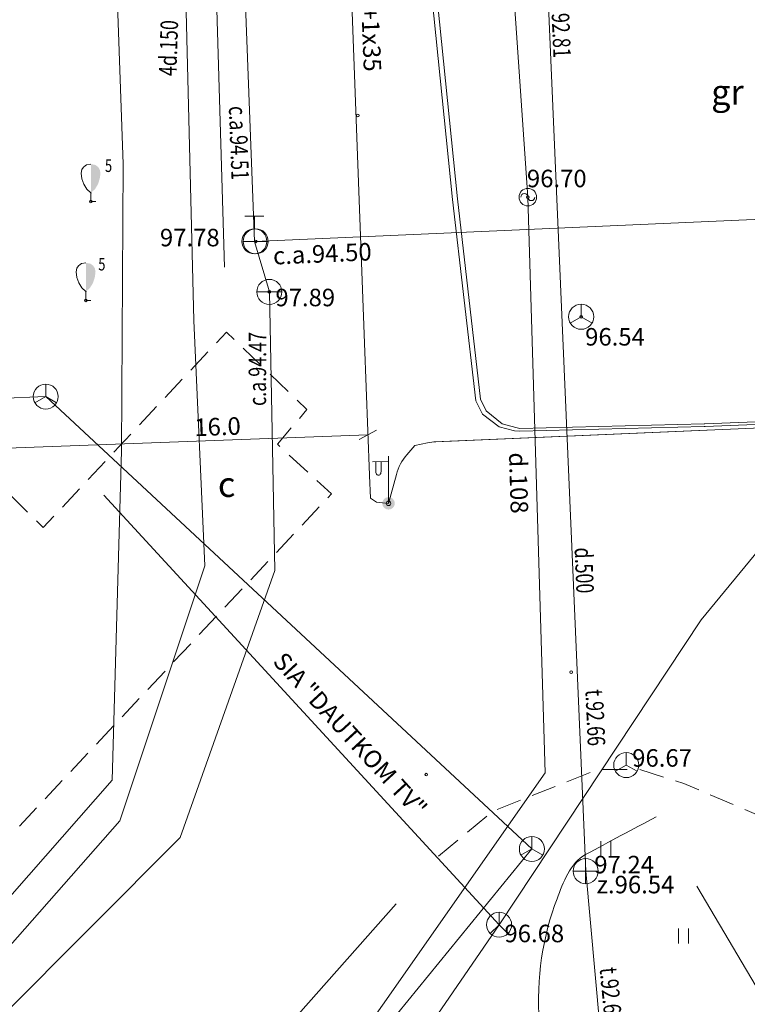
# Model space of a CAD drawing. Units: metres. Extents: x 661489 to 714094, y 194113 to 202716.
# Drawn here: x 661879 to 661908, y 194314 to 194353 of the extents above; entities that cross this region are included whole.
import ezdxf
from ezdxf.enums import TextEntityAlignment as Align

# ---------------------------------------------------------------- set-up
doc = ezdxf.new("R2010")
doc.units = ezdxf.units.M
for name, pattern in [('Ref_STLGreyTopo$0$0', [0.2, 0.1, 0.1]), ('Ref_STLGreyTopo$0$2', [0.75, 0.5, -0.25]), ('Ref_STLGreyTopo$0$DGN Style 2', [22.009142, 13.205485, -8.803657])]:
    doc.linetypes.add(name, pattern=pattern)
for name, color, linetype, lineweight in [('01_izmeri', 7, 'Continuous', 13), ('Ref_STLGreyTopo$0$APGAISM', 230, 'Ref_STLGreyTopo$0$APG_EL_KAB', 18), ('Ref_STLGreyTopo$0$AUGSTSPR', 30, 'Ref_STLGreyTopo$0$EL_KAB_6_20KV', 18), ('Ref_STLGreyTopo$0$CELI', 251, 'Ref_STLGreyTopo$0$2', 9), ('Ref_STLGreyTopo$0$GAZE', 1, 'Ref_STLGreyTopo$0$GAZES_VADS_VIDSP', 18), ('Ref_STLGreyTopo$0$KOKI', 251, 'Ref_STLGreyTopo$0$0', 9), ('Ref_STLGreyTopo$0$Level 1', 7, 'Continuous', 0), ('Ref_STLGreyTopo$0$Level 17', 7, 'Continuous', 0), ('Ref_STLGreyTopo$0$Level 26', 7, 'Continuous', 0), ('Ref_STLGreyTopo$0$Level 27', 7, 'Continuous', 0), ('Ref_STLGreyTopo$0$Level 33', 7, 'Continuous', 0), ('Ref_STLGreyTopo$0$Level 43', 7, 'Continuous', 0), ('Ref_STLGreyTopo$0$Level 44', 7, 'Continuous', 0), ('Ref_STLGreyTopo$0$Level 45', 7, 'Continuous', 0), ('Ref_STLGreyTopo$0$Level 49', 7, 'Continuous', 0), ('Ref_STLGreyTopo$0$Level 51', 7, 'Continuous', 0), ('Ref_STLGreyTopo$0$Level 58', 7, 'Continuous', 0), ('Ref_STLGreyTopo$0$SAKARI', 92, 'Continuous', 18), ('Ref_STLGreyTopo$0$SK', 42, 'Ref_STLGreyTopo$0$KANALIZACIJA', 18), ('Ref_STLGreyTopo$0$SK_VIRSZ', 42, 'Ref_STLGreyTopo$0$0', 13), ('Ref_STLGreyTopo$0$TEL_KAN', 5, 'Ref_STLGreyTopo$0$TEL_KAN', 18), ('Ref_STLGreyTopo$0$TER_KONTUR', 251, 'Ref_STLGreyTopo$0$KONTURA', 0), ('Ref_STLGreyTopo$0$TER_SIMB', 251, 'Ref_STLGreyTopo$0$0', 9), ('Ref_STLGreyTopo$0$UDENSVADS', 142, 'Ref_STLGreyTopo$0$UDENSVADS', 18), ('Ref_STLGreyTopo$0$UV_VIRSZ', 142, 'Ref_STLGreyTopo$0$0', 13)]:
    doc.layers.add(name, color=color, linetype=linetype, lineweight=lineweight)
doc.styles.add('Ref_STLGreyTopo$0$koki', font='romlatsw.shx', dxfattribs={"width": 0.75, "oblique": 15, "height": 0.5})
doc.styles.add('Ref_STLGreyTopo$0$kom', font='romlatsw.shx', dxfattribs={"width": 0.75, "height": 0.6})
doc.styles.add('Ref_STLGreyTopo$0$ltype', font='romlatsw.shx', dxfattribs={"height": 0.75})
doc.styles.add('Ref_STLGreyTopo$0$ltype2', font='Geometric706TL-BlackB.ttf', dxfattribs={"height": 0.8})
doc.styles.add('Ref_STLGreyTopo$0$Style-font001', font='font001.shx')
doc.linetypes.add('Ref_STLGreyTopo$0$APG_EL_KAB', pattern='A,2,-0.4,[".",Ref_STLGreyTopo$0$ltype2,S=1,R=0,X=-0.093,Y=-0.04],-0.5,2', length=4.9)
doc.linetypes.add('Ref_STLGreyTopo$0$EL_KAB_6_20KV', pattern='A,2,-0.4,[".",Ref_STLGreyTopo$0$ltype2,S=1,R=0,X=-0.093,Y=-0.04],-0.5,[".",Ref_STLGreyTopo$0$ltype2,S=1,R=0,X=-0.093,Y=-0.04],-0.5,2', length=5.4)
doc.linetypes.add('Ref_STLGreyTopo$0$GAZES_VADS_VIDSP', pattern='A,1.6,-0.4,1.6,-0.4,1.6,-0.4,1.6,["VSP",Ref_STLGreyTopo$0$ltype,S=0.6,R=0,X=-1.1,Y=-0.55],0,["G",Ref_STLGreyTopo$0$ltype,S=1,R=0,X=0.025,Y=-0.375],-0.8', length=8.4)
doc.linetypes.add('Ref_STLGreyTopo$0$KANALIZACIJA', pattern='A,7.5,["K",Ref_STLGreyTopo$0$ltype,S=1,R=0,X=0.025,Y=-0.375],-0.8,7.5', length=15.8)
doc.linetypes.add('Ref_STLGreyTopo$0$KONTURA', pattern='A,0,[".",Ref_STLGreyTopo$0$ltype2,S=1.5,R=0,X=-0.333,Y=-0.062],-0.75', length=0.75)
doc.linetypes.add('Ref_STLGreyTopo$0$TEL_KAN', pattern='A,5,["%",Ref_STLGreyTopo$0$ltype,S=1,R=0,X=0.07,Y=-0.375],-1,5', length=11)
doc.linetypes.add('Ref_STLGreyTopo$0$UDENSVADS', pattern='A,7.5,["Ы",Ref_STLGreyTopo$0$ltype,S=1,R=0,X=0.125,Y=-0.375],-1,7.5', length=16)

# ---------------------------------------------------------------- blocks, each defined once
blk = doc.blocks.new('Ref_STLGreyTopo$0$PKT')
at = {"layer": 'Ref_STLGreyTopo$0$Level 26', "color": 254, "linetype": 'Continuous', "lineweight": 13}
blk.add_circle((0, 0), 0.0534, dxfattribs=at)
blk = doc.blocks.new('Ref_STLGreyTopo$0$SAURLA_1')
at = {"layer": 'Ref_STLGreyTopo$0$Level 1', "linetype": 'Continuous', "lineweight": 0}
blk.add_hatch(color=3, dxfattribs=at).paths.add_polyline_path([(0, 0.352), (0, 1.5), (0.173, 1.467), (0.228, 1.433), (0.292, 1.384), (0.356, 1.281), (0.385, 1.138), (0.356, 0.918), (0.283, 0.694), (0.164, 0.498)])
at = {"layer": 'Ref_STLGreyTopo$0$Level 1', "color": 3, "linetype": 'Continuous', "lineweight": 0}
blk.add_line((0, 0.352), (0, 0), dxfattribs=at)
at = {"layer": 'Ref_STLGreyTopo$0$Level 1', "color": 3, "linetype": 'Continuous', "lineweight": 13}
blk.add_line((0, 0), (0.2, 0), dxfattribs=at)
at = {"layer": 'Ref_STLGreyTopo$0$Level 1', "color": 3, "linetype": 'Continuous', "lineweight": 0, "flags": 128}
blk.add_lwpolyline([(0, 0.352), (-0.164, 0.498), (-0.283, 0.694), (-0.356, 0.918), (-0.385, 1.138), (-0.356, 1.281), (-0.292, 1.384), (-0.228, 1.433), (-0.173, 1.467), (0, 1.5)], dxfattribs=at)
at = {"layer": 'Ref_STLGreyTopo$0$Level 1', "color": 3, "linetype": 'Continuous', "lineweight": 0}
blk.add_point((0, 0.352), dxfattribs=at)
blk = doc.blocks.new('Ref_STLGreyTopo$0$SAURLA')
at = {"layer": 'Ref_STLGreyTopo$0$Level 1', "color": 3, "linetype": 'Continuous', "lineweight": 13}
blk.add_blockref('Ref_STLGreyTopo$0$SAURLA_1', (0, 0), dxfattribs=at)
blk = doc.blocks.new('Ref_STLGreyTopo$0$GZVENT')
at = {"layer": 'Ref_STLGreyTopo$0$Level 27', "color": 1, "linetype": 'Continuous', "lineweight": 13}
blk.add_circle((0, 0), 0.35, dxfattribs=at)
for centre, start, end in [((-0.14, 0), 0, 180), ((0.14, 0), 180, 0)]:
    blk.add_arc(centre, 0.14, start, end, dxfattribs=at)
blk = doc.blocks.new('Ref_STLGreyTopo$0$UDAKA')
at = {"layer": 'Ref_STLGreyTopo$0$UV_VIRSZ', "linetype": 'Continuous', "lineweight": 20}
blk.add_line((-0.501, 0), (0.499, 0), dxfattribs=at)
blk.add_circle((0, 0), 0.5, dxfattribs=at)
blk = doc.blocks.new('Ref_STLGreyTopo$0$UDHIDR')
at = {"layer": 'Ref_STLGreyTopo$0$Level 51', "color": 120, "linetype": 'Continuous', "lineweight": 13}
for p, q in [((-0.375, 1), (0.375, 1)), ((0, 0.5), (0, 1))]:
    blk.add_line(p, q, dxfattribs=at)
blk.add_circle((0, 0), 0.5, dxfattribs=at)
blk = doc.blocks.new('Ref_STLGreyTopo$0$APLAMP')
at = {"layer": 'Ref_STLGreyTopo$0$Level 44', "color": 230, "linetype": 'Continuous', "lineweight": 0}
for p, q in [((-0.009, 1.667), (-0.644, 1.662)), ((-0.509, 1.663), (-0.509, 1.271)), ((-0.299, 1.665), (-0.299, 1.271)), ((0, 0), (-0.002, 1.883))]:
    blk.add_line(p, q, dxfattribs=at)
blk.add_circle((0, 0), 0.0907, dxfattribs=at)
at = {"layer": 'Ref_STLGreyTopo$0$Level 44', "color": 230, "linetype": 'Continuous', "lineweight": 0, "extrusion": (0, 0, -1)}
blk.add_ellipse((-0.404, 1.271), major_axis=(0, -0.151), ratio=0.695971, start_param=4.712389, end_param=7.853982, dxfattribs=at)
blk = doc.blocks.new('Ref_STLGreyTopo$0$KNAKA')
at = {"layer": 'Ref_STLGreyTopo$0$SK_VIRSZ', "linetype": 'Continuous', "lineweight": 20}
for p, q in [((-0.001, -0.5), (-0.001, 0.5)), ((-0.501, 0), (0.499, 0))]:
    blk.add_line(p, q, dxfattribs=at)
blk.add_circle((0, 0), 0.5, dxfattribs=at)
blk = doc.blocks.new('Ref_STLGreyTopo$0$TELAKA')
at = {"layer": 'Ref_STLGreyTopo$0$Level 49', "color": 5, "linetype": 'Continuous', "lineweight": 13}
for p, q in [((0.001, 0.002), (0.001, 0.501)), ((-0.433, -0.248), (0.001, 0.002)), ((0.001, 0.002), (0, 0.001)), ((0.434, -0.248), (0.001, 0.002))]:
    blk.add_line(p, q, dxfattribs=at)
blk.add_circle((0, 0), 0.5, dxfattribs=at)
blk = doc.blocks.new('Ref_STLGreyTopo$0$PKT_2')
at = {"layer": 'Ref_STLGreyTopo$0$Level 58', "color": 254, "linetype": 'Continuous', "lineweight": 13}
blk.add_circle((0, 0), 0.0534, dxfattribs=at)
blk = doc.blocks.new('Ref_STLGreyTopo$0$APGMST_1')
at = {"layer": 'Ref_STLGreyTopo$0$Level 44', "linetype": 'Continuous', "lineweight": 0}
h = blk.add_hatch(color=230, dxfattribs=at)
edge = h.paths.add_edge_path()
edge.add_arc((0, 0), 0.25, 0, 360)
blk = doc.blocks.new('Ref_STLGreyTopo$0$TELAKA_1')
at = {"layer": 'Ref_STLGreyTopo$0$Level 17', "color": 9, "linetype": 'Continuous', "lineweight": 13}
for p, q in [((0.001, 0.002), (0.001, 0.501)), ((-0.433, -0.248), (0.001, 0.002)), ((0.001, 0.002), (0, 0.001)), ((0.434, -0.248), (0.001, 0.002))]:
    blk.add_line(p, q, dxfattribs=at)
blk.add_circle((0.001, 0.001), 0.5, dxfattribs=at)
blk = doc.blocks.new('Ref_STLGreyTopo$0$TELAKA_8')
at = {"layer": 'Ref_STLGreyTopo$0$Level 43', "color": 5, "linetype": 'Continuous', "lineweight": 13}
blk.add_line((0, 0), (0.354, -0.354), dxfattribs=at)
at = {"layer": 'Ref_STLGreyTopo$0$Level 43', "color": 5, "linetype": 'Continuous', "lineweight": 13, "flags": 128}
blk.add_lwpolyline([(0, 0.5), (0, 0), (-0.354, -0.354)], dxfattribs=at)
at = {"layer": 'Ref_STLGreyTopo$0$Level 43', "color": 5, "linetype": 'Continuous', "lineweight": 13}
blk.add_circle((0, 0), 0.5, dxfattribs=at)
blk = doc.blocks.new('Ref_STLGreyTopo')
at = {"layer": 'Ref_STLGreyTopo$0$APGAISM', "flags": 128}
for points in [[(661893.801, 194334.112), (661893.316, 194334.155), (661893.077, 194334.322), (661893.037, 194335.221), (661893.037, 194335.221, -0.001917), (661893.036, 194335.237), (661893.036, 194335.237), (661892.839, 194340.513), (661892.144, 194359.103), (661892.144, 194359.103, -0.013381), (661892.143, 194359.21), (661892.143, 194359.21), (661892.239, 194365.135), (661892.239, 194365.135, -0.035009), (661892.263, 194365.414), (661892.263, 194365.414), (661892.343, 194365.92)], [(661895.693, 194336.576, 0.042316), (661895.358, 194336.533), (661895.358, 194336.533), (661894.855, 194336.425), (661894.533, 194336.053), (661894.533, 194336.053, 0.1125), (661894.115, 194335.268), (661894.115, 194335.268), (661893.801, 194334.112)]]:
    blk.add_lwpolyline(points, format="xyb", dxfattribs=at)
at = {"layer": 'Ref_STLGreyTopo$0$AUGSTSPR', "color": 62, "flags": 128}
for points in [[(661892.455, 194395.74), (661893.999, 194371.434), (661896.559, 194346.28), (661897.475, 194338.272), (661897.705, 194337.811), (661898.332, 194337.285), (661898.887, 194337.14), (661899.047, 194337.101)], [(661892.613, 194392.867), (661893.799, 194371.418), (661896.36, 194346.258), (661897.281, 194338.214), (661897.546, 194337.68), (661898.219, 194337.168), (661898.836, 194337.007), (661899.049, 194337.001)]]:
    blk.add_lwpolyline(points, dxfattribs=at)
for points in [[(661899.047, 194337.101), (661906.408, 194337.285), (661906.408, 194337.285, 0.003649), (661906.436, 194337.286), (661906.436, 194337.286), (661933.483, 194338.357), (661933.483, 194338.357, 0.00101), (661933.491, 194338.358), (661933.491, 194338.358), (661954.794, 194339.287), (661966.823, 194339.813), (661966.823, 194339.813, -0.00047), (661966.827, 194339.814), (661966.827, 194339.814), (661998.153, 194341.124), (661998.153, 194341.124, 0.000842), (661998.159, 194341.124)], [(661899.049, 194337.001), (661906.411, 194337.185), (661906.411, 194337.185, 0.003649), (661906.44, 194337.186), (661906.44, 194337.186), (661933.487, 194338.257), (661933.487, 194338.257, 0.00101), (661933.495, 194338.258), (661933.495, 194338.258), (661954.799, 194339.188), (661966.828, 194339.713), (661966.828, 194339.713, -0.00047), (661966.831, 194339.714), (661966.831, 194339.714), (661998.157, 194341.024), (661998.157, 194341.024, 0.000842), (661998.164, 194341.024)]]:
    blk.add_lwpolyline(points, format="xyb", dxfattribs=at)
at = {"layer": 'Ref_STLGreyTopo$0$CELI', "linetype": 'Ref_STLGreyTopo$0$DGN Style 2', "lineweight": 0}
for p, q in [((661886.85, 194356.752), (661887.329, 194340.952)), ((661912.81, 194307.433), (661903.381, 194323.475)), ((661856.125, 194275.31), (661895.798, 194320.015))]:
    blk.add_line(p, q, dxfattribs=at)
at = {"layer": 'Ref_STLGreyTopo$0$CELI', "lineweight": 0, "ltscale": 2, "flags": 128}
for points in [[(661838.199, 194292.789), (661841.727, 194289.483), (661850.707, 194290.78), (661874.625, 194316.486), (661891.52, 194334.494), (661889.36, 194336.474), (661890.539, 194337.86), (661887.329, 194340.952), (661880.003, 194333.143), (661877.631, 194335.523)], [(661895.798, 194320.015), (661897.945, 194321.799), (661902.146, 194323.481), (661903.826, 194323.481), (661905.599, 194322.92), (661908.866, 194321.519)]]:
    blk.add_lwpolyline(points, dxfattribs=at)
at = {"layer": 'Ref_STLGreyTopo$0$GAZE', "linetype": 'Continuous', "flags": 128}
for points in [[(661873.754, 194389.031), (661874.22, 194383.5), (661875.85, 194373.66), (661881.535, 194373.685), (661882.621, 194364.226), (661883.2, 194347.661), (661883.13, 194336.215), (661882.758, 194323.058), (661876.761, 194316.215), (661867.902, 194306.985), (661861.584, 194301.147), (661860.851, 194300.261), (661850.451, 194287.721), (661841.625, 194277.575), (661842.997, 194242.042), (661843.459, 194210.554), (661843.832, 194195.191)], [(661861.165, 194267.778), (661900.06, 194323.34), (661899.362, 194346.347), (661897.413, 194374.508)]]:
    blk.add_lwpolyline(points, dxfattribs=at)
at = {"layer": 'Ref_STLGreyTopo$0$Level 33', "color": 230, "linetype": 'Continuous', "lineweight": 0}
for p, q in [((661892.963, 194337.19), (661892.963, 194337.2)), ((661876.987, 194336.253), (661892.976, 194336.85)), ((661893.319, 194337.038), (661892.632, 194336.662))]:
    blk.add_line(p, q, dxfattribs=at)
at = {"layer": 'Ref_STLGreyTopo$0$Level 45', "color": 230, "linetype": 'Ref_STLGreyTopo$0$APG_EL_KAB', "lineweight": 0}
blk.add_line((662000, 194340.984), (661895.693, 194336.576), dxfattribs=at)
at = {"layer": 'Ref_STLGreyTopo$0$Level 45', "color": 230, "linetype": 'Continuous', "lineweight": 0}
blk.add_line((661895.937, 194336.586), (661906.496, 194337.032), dxfattribs=at)
at = {"layer": 'Ref_STLGreyTopo$0$SAKARI', "color": 9, "linetype": 'Ref_STLGreyTopo$0$TEL_KAN'}
for p, q in [((661880.11, 194338.376), (661876.912, 194338.257)), ((661880.11, 194338.376), (661899.524, 194320.303)), ((661899.524, 194320.303), (661869.742, 194283.828))]:
    blk.add_line(p, q, dxfattribs=at)
at = {"layer": 'Ref_STLGreyTopo$0$SK'}
for p, q in [((661900.022, 194357.817), (661901.673, 194319.416)), ((661901.673, 194319.416), (661902.346, 194312.108))]:
    blk.add_line(p, q, dxfattribs=at)
at = {"layer": 'Ref_STLGreyTopo$0$TEL_KAN', "linetype": 'Ref_STLGreyTopo$0$TEL_KAN', "flags": 128}
for points in [[(661898.215, 194317.277), (661906.28, 194329.462), (661920.284, 194346.465)], [(661898.215, 194317.277), (661882.429, 194334.442)], [(661898.215, 194317.277), (661891.943, 194308.14)]]:
    blk.add_lwpolyline(points, dxfattribs=at)
at = {"layer": 'Ref_STLGreyTopo$0$TER_KONTUR', "linetype": 'Continuous'}
blk.add_open_spline([(661924.852, 194290.112), (661920.456, 194295.001), (661916.061, 194299.891), (661911.666, 194304.78), (661909.273, 194307.442), (661904.162, 194305.77), (661901.66, 194308.68), (661899.401, 194311.309), (661899.407, 194315.413), (661900.53, 194318.314), (661900.774, 194318.945), (661901.051, 194319.757), (661901.672, 194320.087), (661902.612, 194320.587), (661903.551, 194321.086), (661904.491, 194321.586)], degree=3, knots=[0, 0, 0, 0, 0.433824, 0.433824, 0.433824, 0.670034, 0.670034, 0.670034, 0.883388, 0.883388, 0.883388, 0.929775, 0.929775, 0.929775, 1, 1, 1, 1], dxfattribs=at)
at = {"layer": 'Ref_STLGreyTopo$0$TER_SIMB', "linetype": 'Continuous', "lineweight": 0}
for p, q in [((661902.279, 194320.02), (661902.279, 194320.62)), ((661902.679, 194320.02), (661902.679, 194320.62)), ((661905.379, 194316.52), (661905.379, 194317.12)), ((661905.779, 194316.52), (661905.779, 194317.12))]:
    blk.add_line(p, q, dxfattribs=at)
at = {"layer": 'Ref_STLGreyTopo$0$UDENSVADS'}
for p, q in [((661886.023, 194341.419), (661884.786, 194390.778)), ((661888.443, 194344.579), (661995.311, 194349.256))]:
    blk.add_line(p, q, dxfattribs=at)
at = {"layer": 'Ref_STLGreyTopo$0$UDENSVADS', "flags": 128}
for points in [[(661886.62, 194392.47), (661888.443, 194344.579)], [(661888.443, 194344.579), (661889.04, 194342.561)], [(661853.253, 194288.416), (661885.483, 194320.76), (661889.257, 194331.426), (661889.04, 194342.561)], [(661886.023, 194341.419), (661886.467, 194331.618), (661883.069, 194321.432), (661863.696, 194299.409)]]:
    blk.add_lwpolyline(points, dxfattribs=at)
at = {"layer": 'Ref_STLGreyTopo$0$Level 1', "color": 3, "linetype": 'Continuous', "lineweight": 13}
for p in [(661881.912, 194346.165), (661881.714, 194342.222)]:
    blk.add_blockref('Ref_STLGreyTopo$0$SAURLA', p, dxfattribs=at)
at = {"layer": 'Ref_STLGreyTopo$0$Level 17', "color": 9, "linetype": 'Continuous', "lineweight": 13}
for p in [(661880.109, 194338.375), (661899.523, 194320.302)]:
    blk.add_blockref('Ref_STLGreyTopo$0$TELAKA_1', p, dxfattribs=at)
at = {"layer": 'Ref_STLGreyTopo$0$Level 26', "color": 254, "linetype": 'Continuous', "lineweight": 13}
for p in [(661892.576, 194349.607), (661881.912, 194346.165), (661899.362, 194346.347), (661888.496, 194344.579), (661889.04, 194342.561), (661881.714, 194342.222), (661901.094, 194327.365), (661895.309, 194323.273)]:
    blk.add_blockref('Ref_STLGreyTopo$0$PKT', p, dxfattribs=at)
at = {"layer": 'Ref_STLGreyTopo$0$Level 27', "color": 1, "linetype": 'Continuous', "lineweight": 13}
blk.add_blockref('Ref_STLGreyTopo$0$GZVENT', (661899.362, 194346.347), dxfattribs=at)
at = {"layer": 'Ref_STLGreyTopo$0$Level 43', "color": 5, "linetype": 'Continuous', "lineweight": 13}
blk.add_blockref('Ref_STLGreyTopo$0$TELAKA_8', (661898.215, 194317.277), dxfattribs=at)
at = {"layer": 'Ref_STLGreyTopo$0$Level 44', "color": 230, "linetype": 'Continuous', "lineweight": 0}
for name in ['Ref_STLGreyTopo$0$APLAMP', 'Ref_STLGreyTopo$0$APGMST_1']:
    blk.add_blockref(name, (661893.801, 194334.112), dxfattribs=at)
at = {"layer": 'Ref_STLGreyTopo$0$Level 49', "color": 5, "linetype": 'Continuous', "lineweight": 13}
for p in [(661901.493, 194341.565), (661903.292, 194323.655)]:
    blk.add_blockref('Ref_STLGreyTopo$0$TELAKA', p, dxfattribs=at)
at = {"layer": 'Ref_STLGreyTopo$0$Level 51', "color": 120, "linetype": 'Continuous', "lineweight": 13}
for name, p in [('Ref_STLGreyTopo$0$UDHIDR', (661888.443, 194344.579)), ('Ref_STLGreyTopo$0$UDAKA', (661888.496, 194344.579)), ('Ref_STLGreyTopo$0$UDAKA', (661888.496, 194344.579)), ('Ref_STLGreyTopo$0$UDAKA', (661889.04, 194342.561)), ('Ref_STLGreyTopo$0$UDAKA', (661889.04, 194342.561))]:
    blk.add_blockref(name, p, dxfattribs=at)
at = {"layer": 'Ref_STLGreyTopo$0$Level 58', "color": 254, "linetype": 'Continuous', "lineweight": 13}
blk.add_blockref('Ref_STLGreyTopo$0$PKT_2', (661901.493, 194341.565), dxfattribs=at)
at = {"layer": 'Ref_STLGreyTopo$0$SK_VIRSZ', "linetype": 'Continuous'}
blk.add_blockref('Ref_STLGreyTopo$0$KNAKA', (661901.673, 194319.416), dxfattribs=at)
blk.add_blockref('Ref_STLGreyTopo$0$KNAKA', (661901.673, 194319.416), dxfattribs=at)
at = {"layer": 'Ref_STLGreyTopo$0$CELI', "linetype": 'Continuous', "lineweight": 0, "style": 'Ref_STLGreyTopo$0$Style-font001'}
for s, p in [('gr', (661907.334, 194350.542)), ('c', (661887.335, 194334.868))]:
    blk.add_text(s, height=1, dxfattribs=at).set_placement(p, align=Align.MIDDLE_CENTER)
at = {"layer": 'Ref_STLGreyTopo$0$GAZE', "linetype": 'Continuous', "style": 'Ref_STLGreyTopo$0$Style-font001'}
blk.add_text('d.108', height=0.7, rotation=271.7374, dxfattribs=at).set_placement((661898.645, 194334.915), align=Align.CENTER)
at = {"layer": 'Ref_STLGreyTopo$0$KOKI', "linetype": 'Continuous', "lineweight": 9, "style": 'Ref_STLGreyTopo$0$koki', "oblique": 15, "width": 0.75}
for p in [(661882.476, 194347.351), (661882.21, 194343.417)]:
    blk.add_text('5', height=0.5, dxfattribs=at).set_placement(p)
at = {"layer": 'Ref_STLGreyTopo$0$Level 27', "color": 1, "linetype": 'Continuous', "lineweight": 0, "style": 'Ref_STLGreyTopo$0$Style-font001'}
blk.add_text(' 96.70', height=0.7, dxfattribs=at).set_placement((661899.112, 194347.44), align=Align.TOP_LEFT)
at = {"layer": 'Ref_STLGreyTopo$0$Level 33', "color": 230, "linetype": 'Continuous', "lineweight": 0, "style": 'Ref_STLGreyTopo$0$Style-font001'}
blk.add_text('16.0', height=0.7, rotation=2.1383, dxfattribs=at).set_placement((661886.044, 194337.142), align=Align.MIDDLE_LEFT)
at = {"layer": 'Ref_STLGreyTopo$0$Level 45', "color": 230, "linetype": 'Continuous', "lineweight": 0, "style": 'Ref_STLGreyTopo$0$Style-font001'}
blk.add_text('AVVG 3x50+1x35', height=0.7, rotation=272.1392, dxfattribs=at).set_placement((661892.679, 194354.952), align=Align.CENTER)
at = {"layer": 'Ref_STLGreyTopo$0$Level 49', "color": 5, "linetype": 'Continuous', "lineweight": 0, "style": 'Ref_STLGreyTopo$0$Style-font001'}
for s, p in [(' 96.54', (661901.438, 194341.116)), (' 96.67', (661903.317, 194324.29))]:
    blk.add_text(s, height=0.7, dxfattribs=at).set_placement(p, align=Align.TOP_LEFT)
at = {"layer": 'Ref_STLGreyTopo$0$SK_VIRSZ', "linetype": 'Continuous', "lineweight": 9, "style": 'Ref_STLGreyTopo$0$kom', "width": 0.75}
for s, rotation, p in [('t.92.81', 272.4618, (661900.34, 194353.028)), ('d.500', 272.4618, (661901.267, 194331.419)), ('t.92.66', 272.4618, (661901.711, 194325.533)), ('t.92.67', 275.2616, (661902.334, 194314.418))]:
    blk.add_text(s, height=0.7, rotation=rotation, dxfattribs=at).set_placement(p, align=Align.CENTER)
at = {"layer": 'Ref_STLGreyTopo$0$SK_VIRSZ', "linetype": 'Continuous', "lineweight": 9, "style": 'Ref_STLGreyTopo$0$Style-font001'}
for s, p in [(' 97.24', (661901.804, 194320.029)), ('z.96.54', (661902.11, 194319.231))]:
    blk.add_text(s, height=0.7, dxfattribs=at).set_placement(p, align=Align.TOP_LEFT)
at = {"layer": 'Ref_STLGreyTopo$0$TEL_KAN', "linetype": 'Continuous', "lineweight": 0, "style": 'Ref_STLGreyTopo$0$Style-font001'}
blk.add_text('SIA "DAUTKOM TV"', height=0.7, rotation=312.6034, dxfattribs=at).set_placement((661892.015, 194324.638), align=Align.CENTER)
blk.add_text(' 96.68', height=0.7, dxfattribs=at).set_placement((661898.215, 194317.277), align=Align.TOP_LEFT)
at = {"layer": 'Ref_STLGreyTopo$0$UV_VIRSZ', "linetype": 'Continuous', "lineweight": 9, "style": 'Ref_STLGreyTopo$0$kom', "width": 0.75}
for s, rotation, p in [('4d.150', 88.0651, (661885.363, 194352.29)), ('c.a.94.51', 272.1795, (661887.477, 194348.498)), ('c.a.94.47', 89.8045, (661888.914, 194339.479))]:
    blk.add_text(s, height=0.7, rotation=rotation, dxfattribs=at).set_placement(p, align=Align.CENTER)
at = {"layer": 'Ref_STLGreyTopo$0$UV_VIRSZ', "linetype": 'Continuous', "lineweight": 9, "style": 'Ref_STLGreyTopo$0$Style-font001'}
for s, p in [(' 97.78', (661884.457, 194345.08)), (' 97.89', (661889.069, 194342.686))]:
    blk.add_text(s, height=0.7, dxfattribs=at).set_placement(p, align=Align.TOP_LEFT)
blk.add_text('c.a.94.50', height=0.7, rotation=2.5059, dxfattribs=at).set_placement((661891.17, 194343.737), align=Align.CENTER)

msp = doc.modelspace()

# ---------------------------------------------------------------- block references
at = {"layer": '01_izmeri'}
msp.add_blockref('Ref_STLGreyTopo', (0, 0), dxfattribs=at)

doc.saveas('drawing.dxf')
